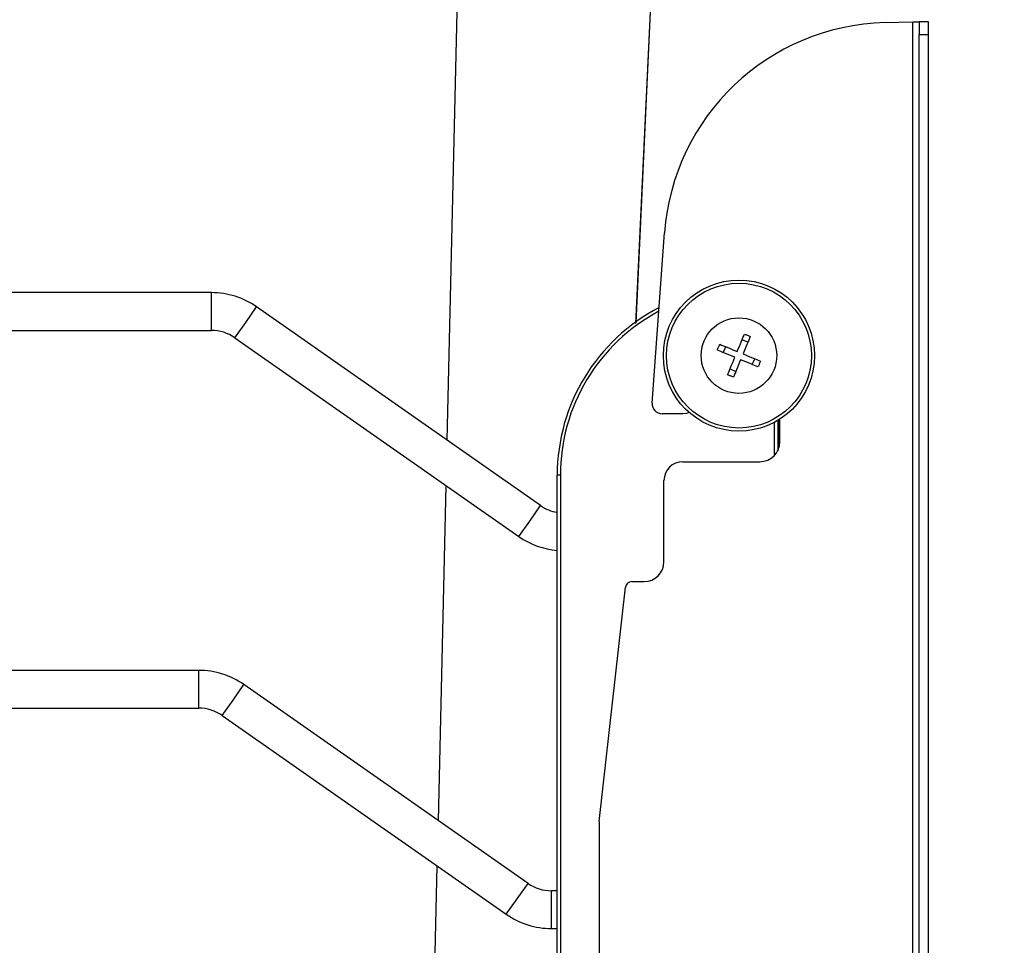
# Model space of a CAD drawing. Units: inches. Extents: x 0 to 82.7, y 0 to 58.5.
# Drawn here: x 26 to 32.1, y 31.7 to 37.5 of the extents above; entities that cross this region are included whole.
import ezdxf

# ---------------------------------------------------------------- set-up
doc = ezdxf.new("R2010")
doc.units = ezdxf.units.IN
doc.header["$LTSCALE"] = 5
doc.header["$MEASUREMENT"] = 0
doc.styles.add('SLDTEXTSTYLE5', font='TXT', dxfattribs={"width": 0.75})
doc.dimstyles.new('SLDDIMSTYLE0', dxfattribs={"dimtxt": 0.688976, "dimasz": 0.65, "dimexe": 0, "dimexo": 0.0625, "dimgap": 0.172244, "dimtad": 0, "dimrnd": 1e-09, "dimzin": 12, "dimdsep": 46, "dimtxsty": 'SLDTEXTSTYLE5', "dimsah": 1, "dimcen": 0.09, "dimadec": 0, "dimazin": 3, "dimtfac": 1, "dimtofl": 0, "dimtmove": 0, "dimatfit": 3, "dimfxl": 0, "dimfrac": 2, "dimtolj": 1, "dimtzin": 12, "dimarcsym": 0})

# ---------------------------------------------------------------- blocks, each defined once
blk = doc.blocks.new('_D')
at = {"color": 1, "linetype": 'Continuous', "lineweight": 0}
for p, q in [((9.5834, 29.2878), (9.5834, 55.0856)), ((31.6642, 37.5555), (31.6642, 55.0856)), ((9.5834, 54.8888), (22.1141, 54.8888)), ((22.9282, 54.8835), (22.7183, 54.8835)), ((22.7183, 54.8835), (22.7183, 53.7898)), ((24.4554, 54.8835), (24.6653, 54.8835)), ((24.6653, 54.8835), (24.6653, 53.7898)), ((31.6642, 54.8888), (25.2695, 54.8888)), ((22.7183, 53.7898), (22.9282, 53.7898)), ((24.6653, 53.7898), (24.4554, 53.7898))]:
    blk.add_line(p, q, dxfattribs=at)
at = {"color": 1, "linetype": 'Continuous', "lineweight": 18}
for points in [[(9.5834, 54.8888), (10.2334, 54.7888), (10.2334, 54.9888)], [(31.6642, 54.8888), (31.0142, 54.9888), (31.0142, 54.7888)]]:
    blk.add_solid(points, dxfattribs=at)
at = {"color": 1, "linetype": 'Continuous', "lineweight": 18, "char_height": 0.68898, "attachment_point": 1, "style": 'SLDTEXTSTYLE5'}
for s, insert in [('22,09', (22.5464, 55.9116)), ('561', (22.9282, 54.6779))]:
    blk.add_mtext(s, dxfattribs=dict(at, insert=insert))
blk = doc.blocks.new('_D_3')
at = {"color": 1, "linetype": 'Continuous', "lineweight": 0}
for p, q in [((29.2035, 49.8567), (37.3728, 49.8567)), ((37.176, 49.8567), (37.176, 40.9123)), ((37.1812, 40.0983), (37.1812, 40.3082)), ((37.1812, 40.3082), (38.275, 40.3082)), ((38.275, 40.3082), (38.275, 40.0983)), ((37.1812, 37.2983), (37.1812, 37.0884)), ((38.275, 37.0884), (38.275, 37.2983)), ((37.1812, 37.0884), (38.275, 37.0884)), ((37.176, 26.9453), (37.176, 36.4843)), ((29.2521, 26.9453), (37.3728, 26.9453))]:
    blk.add_line(p, q, dxfattribs=at)
at = {"color": 1, "linetype": 'Continuous', "lineweight": 18}
for points in [[(37.176, 49.8567), (37.076, 49.2067), (37.276, 49.2067)], [(37.176, 26.9453), (37.276, 27.5953), (37.076, 27.5953)]]:
    blk.add_solid(points, dxfattribs=at)
at = {"color": 1, "linetype": 'Continuous', "lineweight": 18, "char_height": 0.68898, "attachment_point": 1, "rotation": 90, "style": 'SLDTEXTSTYLE5'}
for s, insert in [('581,95', (37.3868, 37.2983)), ('22,91', (36.1531, 37.5529))]:
    blk.add_mtext(s, dxfattribs=dict(at, insert=insert))

msp = doc.modelspace()

# ---------------------------------------------------------------- linework, layer by layer
at = {"color": 7, "linetype": 'Continuous', "lineweight": 25}
for p, q in [((28.992, 49.2768), (28.6541, 34.8226)), ((30.4701, 49.2768), (29.8331, 35.5526)), ((29.8367, 35.5551), (30.4199, 48.0936)), ((31.3921, 37.433), (31.5657, 37.4374)), ((31.5657, 29.4374), (31.5657, 37.4374)), ((31.5657, 37.4374), (31.6051, 37.4374)), ((31.6642, 37.4374), (31.6051, 37.4374)), ((31.6051, 37.4374), (31.6051, 37.3587)), ((31.6642, 37.3587), (31.6642, 37.4374)), ((31.6051, 29.5161), (31.6051, 37.3587)), ((31.6051, 37.3587), (31.6642, 37.3587)), ((31.6642, 29.5161), (31.6642, 37.3587)), ((29.9368, 35.0539), (30.0144, 36.1191)), ((27.1821, 35.7445), (17.6937, 35.7445)), ((27.1821, 35.6264), (27.1821, 35.7445)), ((27.3966, 35.5588), (27.4643, 35.6555)), ((29.2396, 34.4128), (27.4643, 35.6555)), ((27.1821, 35.5083), (27.1821, 35.6264)), ((17.6882, 35.5083), (27.1821, 35.5083)), ((27.3288, 35.462), (27.3966, 35.5588)), ((27.3288, 35.462), (29.1042, 34.2193)), ((30.5349, 35.4342), (30.4985, 35.4493)), ((30.3957, 35.4066), (30.3806, 35.3702)), ((30.5626, 35.295), (30.5776, 35.3314)), ((30.4233, 35.2673), (30.4597, 35.2523)), ((30.1288, 34.9874), (29.9986, 34.9874)), ((30.7351, 34.8124), (30.7351, 34.9537)), ((30.7016, 34.7272), (30.7016, 34.934)), ((30.7212, 34.9451), (30.7212, 34.7552)), ((30.7252, 34.9475), (30.7252, 34.7636)), ((30.1287, 34.6874), (30.6101, 34.6874)), ((29.363, 34.6028), (29.3433, 34.6028)), ((29.3433, 31.1579), (29.3433, 34.6028)), ((29.363, 34.6028), (29.363, 31.1579)), ((28.6475, 34.5389), (28.5986, 32.4442)), ((30.0106, 34.0624), (30.0106, 34.5693)), ((29.1719, 34.316), (29.2396, 34.4128)), ((29.1042, 34.2193), (29.1719, 34.316)), ((29.8096, 33.9374), (29.8856, 33.9374)), ((29.6051, 32.4374), (29.7704, 33.9025)), ((27.1033, 33.3823), (14.623, 33.3823)), ((27.1033, 33.2642), (27.1033, 33.3823)), ((27.3178, 33.1966), (27.3856, 33.2933)), ((29.1609, 32.0506), (27.3856, 33.2933)), ((27.1033, 33.1461), (27.1033, 33.2642)), ((27.2501, 33.0998), (27.3178, 33.1966)), ((14.623, 33.1461), (27.1033, 33.1461)), ((27.2501, 33.0998), (29.0254, 31.8571)), ((29.6051, 32.4374), (29.6051, 30.0161)), ((28.5919, 32.1605), (28.5424, 30.0425)), ((29.0932, 31.9538), (29.1609, 32.0506)), ((29.3433, 32.0043), (29.3076, 32.0043)), ((29.3076, 31.8862), (29.3076, 32.0043)), ((29.0254, 31.8571), (29.0932, 31.9538)), ((29.3076, 31.7681), (29.3076, 31.8862)), ((29.3076, 31.7681), (29.3433, 31.7681))]:
    msp.add_line(p, q, dxfattribs=at)
at = {"color": 7, "linetype": 'Continuous', "lineweight": 25, "flags": 128}
msp.add_lwpolyline([(30.1689, 34.9944), (30.1518, 34.9897), (30.1288, 34.9874)], dxfattribs=at)
at = {"color": 7, "linetype": 'Continuous', "lineweight": 25}
for radius in [0.4724, 0.4528, 0.2362]:
    msp.add_circle((30.4791, 35.3508), radius, dxfattribs=at)
for centre, radius, start, end in [((31.4279, 36.0161), 1.4173, 91.44837, 175.83529), ((27.1821, 35.2524), 0.4921, 55.00798, 90), ((30.5244, 34.6028), 1.1811, 117.43131, 180), ((30.5244, 34.6028), 1.1614, 118.03058, 180), ((27.1821, 35.2524), 0.2559, 55.00798, 90), ((29.9986, 35.0494), 0.062, 175.83529, 270), ((30.6101, 34.8124), 0.125, 270, 0), ((30.1287, 34.5693), 0.1181, 90, 180), ((29.3864, 34.6224), 0.2559, 235.00798, 260.3051), ((29.3864, 34.6224), 0.4921, 235.00798, 264.97624), ((29.8856, 34.0624), 0.125, 270, 0), ((29.8096, 33.898), 0.0394, 90, 173.56079), ((27.1033, 32.8902), 0.4921, 55.00798, 90), ((27.1033, 32.8902), 0.2559, 55.00798, 90), ((29.3076, 32.2602), 0.2559, 235.00798, 270), ((29.3076, 32.2602), 0.4921, 235.00798, 270)]:
    msp.add_arc(centre, radius, start, end, dxfattribs=at)
for points, knots in [([(30.4684, 35.3765), (30.4773, 35.3981), (30.4929, 35.4357), (30.5074, 35.4707), (30.5135, 35.4857)], [0, 0, 0, 0, 0.572546, 1, 1, 1, 1]), ([(30.5499, 35.4706), (30.5437, 35.4557), (30.5293, 35.4207), (30.5137, 35.383), (30.5048, 35.3615)], [0, 0, 0, 0, 0.427454, 1, 1, 1, 1]), ([(30.4534, 35.3401), (30.4319, 35.349), (30.3942, 35.3646), (30.3592, 35.379), (30.3442, 35.3852)], [0, 0, 0, 0, 0.572546, 1, 1, 1, 1]), ([(30.3593, 35.4216), (30.3742, 35.4154), (30.4092, 35.401), (30.4469, 35.3854), (30.4684, 35.3765)], [0, 0, 0, 0, 0.427454, 1, 1, 1, 1]), ([(30.4083, 35.231), (30.4145, 35.2459), (30.4289, 35.2809), (30.4445, 35.3186), (30.4534, 35.3401)], [0, 0, 0, 0, 0.427454, 1, 1, 1, 1]), ([(30.4898, 35.3251), (30.4809, 35.3035), (30.4653, 35.2659), (30.4509, 35.2309), (30.4447, 35.2159)], [0, 0, 0, 0, 0.572546, 1, 1, 1, 1]), ([(30.599, 35.28), (30.584, 35.2862), (30.549, 35.3006), (30.5113, 35.3162), (30.4898, 35.3251)], [0, 0, 0, 0, 0.427454, 1, 1, 1, 1]), ([(30.5048, 35.3615), (30.5264, 35.3526), (30.564, 35.337), (30.599, 35.3226), (30.614, 35.3164)], [0, 0, 0, 0, 0.572546, 1, 1, 1, 1])]:
    msp.add_open_spline(points, degree=3, knots=knots, dxfattribs=at)
for points in [[(30.5135, 35.4857), (30.5196, 35.4832), (30.5317, 35.4781), (30.5439, 35.4731), (30.5499, 35.4706)], [(30.3442, 35.3852), (30.3467, 35.3913), (30.3518, 35.4034), (30.3568, 35.4155), (30.3593, 35.4216)], [(30.614, 35.3164), (30.6115, 35.3103), (30.6065, 35.2982), (30.6015, 35.286), (30.599, 35.28)], [(30.4447, 35.2159), (30.4386, 35.2184), (30.4265, 35.2234), (30.4144, 35.2284), (30.4083, 35.231)]]:
    msp.add_open_spline(points, degree=3, dxfattribs=at)

# ---------------------------------------------------------------- dimensions: what is measured, and where the dimension line sits
at = {"color": 1, "linetype": 'Continuous', "lineweight": 18}
dim = msp.add_linear_dim(base=(9.5834, 54.8888), p1=(31.6642, 37.3587), p2=(9.5834, 29.0909), dimstyle='SLDDIMSTYLE0', dxfattribs=at)
dim.commit()
dim.dimension.update_dxf_attribs({"geometry": '_D', "text_midpoint": (23.6918, 54.8888), "dimtype": 160})
dim = msp.add_linear_dim(base=(37.176, 49.8567), p1=(29.0552, 26.9453), p2=(29.0066, 49.8567), angle=90, dimstyle='SLDDIMSTYLE0', dxfattribs=at)
dim.commit()
dim.dimension.update_dxf_attribs({"geometry": '_D_3', "text_midpoint": (37.176, 38.6983), "dimtype": 160})

doc.saveas('drawing.dxf')
